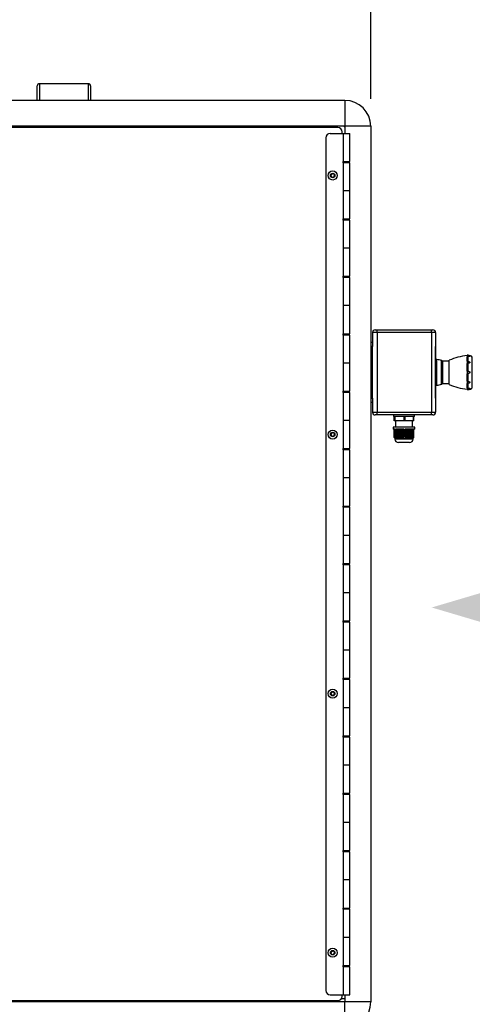
# Model space of a CAD drawing. Units: millimetres. Extents: x 2 to 265, y 2 to 199.
# Drawn here: x 149 to 170, y 58 to 103 of the extents above; entities that cross this region are included whole.
import ezdxf

# ---------------------------------------------------------------- set-up
doc = ezdxf.new("R2010")
doc.units = ezdxf.units.MM
doc.layers.add('DIM', color=7, linetype='Continuous')
doc.styles.add('SLDTEXTSTYLE0', font='TXT', dxfattribs={"width": 0.75})
doc.dimstyles.new('SLDDIMSTYLE1', dxfattribs={"dimtxt": 3.5, "dimasz": 3.302, "dimexe": 0, "dimexo": 0.0625, "dimgap": 0.875, "dimtad": 0, "dimtih": 1, "dimtoh": 1, "dimlfac": 25, "dimrnd": 1e-09, "dimzin": 4, "dimdsep": 46, "dimtxsty": 'SLDTEXTSTYLE0', "dimsah": 1, "dimcen": 0.09, "dimadec": 0, "dimazin": 1, "dimtfac": 1, "dimtofl": 0, "dimtmove": 0, "dimatfit": 3, "dimfxl": 1, "dimfrac": 2, "dimtolj": 1, "dimtzin": 12, "dimarcsym": 0})

# ---------------------------------------------------------------- blocks, each defined once
blk = doc.blocks.new('_D_4')
at = {"layer": 'DIM'}
for p, q in [((76.406, 99.561), (76.406, 128.626)), ((165.166, 99.561), (165.166, 128.626)), ((76.406, 125.451), (104.71, 125.451)), ((113.079, 125.424), (112.012, 125.424)), ((112.012, 125.424), (112.012, 119.868)), ((128.493, 125.424), (129.56, 125.424)), ((129.56, 125.424), (129.56, 119.868)), ((165.166, 125.451), (136.862, 125.451)), ((112.012, 119.868), (113.079, 119.868)), ((129.56, 119.868), (128.493, 119.868))]:
    blk.add_line(p, q, dxfattribs=at)
for points in [[(76.406, 125.451), (79.708, 124.943), (79.708, 125.959)], [(165.166, 125.451), (161.864, 125.959), (161.864, 124.943)]]:
    blk.add_solid(points, dxfattribs=at)
at = {"layer": 'DIM', "char_height": 3.5, "attachment_point": 1, "style": 'SLDTEXTSTYLE0'}
for s, insert in [('2219.000mm', (106.713, 130.647)), ('87.36in', (113.079, 124.38))]:
    blk.add_mtext(s, dxfattribs=dict(at, insert=insert))

msp = doc.modelspace()

# ---------------------------------------------------------------- linework, layer by layer
at = {"color": 7, "linetype": 'Continuous', "lineweight": 25}
for p, q in [((149.73404, 99.49052), (149.73404, 100.15875)), ((152.10204, 100.26275), (149.83804, 100.26275)), ((152.20604, 100.15875), (152.20604, 99.49052)), ((163.96604, 99.49052), (141.56604, 99.49052)), ((163.96604, 99.49052), (163.96604, 98.29052)), ((163.96604, 98.29052), (141.56604, 98.29052)), ((163.64604, 98.23052), (141.88604, 98.23052)), ((149.73404, 98.23052), (149.73404, 98.29052)), ((152.20604, 98.29052), (152.20604, 98.23052)), ((163.96604, 98.25052), (163.92604, 98.29052)), ((165.16604, 98.29052), (163.96604, 98.29052)), ((163.96604, 98.29052), (163.96604, 97.96052)), ((165.16604, 98.29052), (165.16604, 57.73052)), ((163.08604, 97.76052), (163.08604, 58.26052)), ((163.28604, 97.96052), (163.88604, 97.96052)), ((163.84604, 97.96052), (163.84604, 98.03052)), ((163.88604, 97.96052), (163.88604, 96.66052)), ((163.88604, 97.96052), (164.20604, 97.96052)), ((164.20604, 96.66052), (164.20604, 97.96052)), ((163.88604, 96.66052), (164.20604, 96.66052)), ((163.88604, 96.60052), (163.88604, 96.66052)), ((163.88604, 96.60052), (163.88604, 95.30052)), ((164.20604, 96.60052), (163.88604, 96.60052)), ((163.96604, 96.66052), (163.96604, 96.60052)), ((163.96604, 96.66052), (163.96604, 96.60052)), ((164.12604, 96.60052), (164.12604, 96.66052)), ((164.20604, 95.30052), (164.20604, 96.60052)), ((163.319, 96.04145), (163.38931, 96.10137)), ((163.33573, 95.9506), (163.319, 96.04145)), ((163.42278, 95.91967), (163.33573, 95.9506)), ((163.38931, 96.10137), (163.47635, 96.07044)), ((163.49309, 95.97959), (163.42278, 95.91967)), ((163.47635, 96.07044), (163.49309, 95.97959)), ((163.88604, 95.30052), (163.88604, 94.00052)), ((164.20604, 95.30052), (163.88604, 95.30052)), ((164.20604, 94.00052), (164.20604, 95.30052)), ((163.88604, 94.00052), (164.20604, 94.00052)), ((163.88604, 93.94052), (163.88604, 94.00052)), ((163.96604, 94.00052), (163.96604, 93.94052)), ((163.96604, 94.00052), (163.96604, 93.94052)), ((164.12604, 93.94052), (164.12604, 94.00052)), ((163.88604, 93.94052), (163.88604, 92.64052)), ((164.20604, 93.94052), (163.88604, 93.94052)), ((164.20604, 92.64052), (164.20604, 93.94052)), ((163.88604, 92.64052), (163.88604, 91.34052)), ((164.20604, 92.64052), (163.88604, 92.64052)), ((164.20604, 91.34052), (164.20604, 92.64052)), ((163.88604, 91.34052), (164.20604, 91.34052)), ((163.88604, 91.28052), (163.88604, 91.34052)), ((163.88604, 91.28052), (163.88604, 89.98052)), ((164.20604, 91.28052), (163.88604, 91.28052)), ((163.96604, 91.34052), (163.96604, 91.28052)), ((163.96604, 91.34052), (163.96604, 91.28052)), ((164.12604, 91.28052), (164.12604, 91.34052)), ((164.20604, 89.98052), (164.20604, 91.28052)), ((163.88604, 89.98052), (163.88604, 88.68052)), ((164.20604, 89.98052), (163.88604, 89.98052)), ((164.20604, 88.68052), (164.20604, 89.98052)), ((163.88604, 88.68052), (164.20604, 88.68052)), ((163.88604, 88.62052), (163.88604, 88.68052)), ((163.88604, 88.62052), (163.88604, 87.32052)), ((164.20604, 88.62052), (163.88604, 88.62052)), ((163.96604, 88.68052), (163.96604, 88.62052)), ((163.96604, 88.68052), (163.96604, 88.62052)), ((164.12604, 88.62052), (164.12604, 88.68052)), ((164.20604, 87.32052), (164.20604, 88.62052)), ((165.45699, 88.74052), (165.24604, 88.74052)), ((165.24604, 88.74052), (165.24604, 88.26976)), ((165.36604, 88.86052), (165.45042, 88.86052)), ((165.45042, 88.86052), (167.97042, 88.86052)), ((165.45699, 88.74052), (165.45699, 85.04052)), ((167.97699, 88.74052), (165.45699, 88.74052)), ((167.97042, 88.86052), (168.04604, 88.86052)), ((167.97699, 88.74052), (167.97699, 85.04052)), ((168.16604, 88.74052), (167.97699, 88.74052)), ((168.16604, 88.74052), (168.16604, 85.04052)), ((165.16604, 88.29052), (165.24604, 88.29052)), ((165.24604, 88.26976), (165.24604, 88.09052)), ((165.24604, 85.69052), (165.24604, 88.09052)), ((168.16684, 88.09052), (168.16604, 88.09052)), ((168.16684, 85.69052), (168.16684, 88.09052)), ((168.16684, 88.02482), (168.16764, 88.02482)), ((168.16684, 88.02161), (168.16764, 88.02161)), ((168.16764, 88.02161), (168.16764, 88.02482)), ((168.16764, 88.01277), (168.16764, 88.02161)), ((168.16684, 88.01277), (168.16764, 88.01277)), ((168.16684, 88.01141), (168.16764, 88.01141)), ((168.16684, 87.9882), (168.16764, 87.9882)), ((168.16684, 87.95437), (168.16764, 87.95437)), ((168.16684, 87.87414), (168.16764, 87.87414)), ((168.16684, 87.81451), (168.16764, 87.81451)), ((168.16684, 87.78344), (168.16764, 87.78344)), ((168.16684, 87.67989), (168.16764, 87.67989)), ((168.16684, 87.64883), (168.16764, 87.64883)), ((168.16764, 88.01141), (168.16764, 88.01277)), ((168.16764, 87.9882), (168.16764, 88.01141)), ((168.16764, 87.95437), (168.16764, 87.9882)), ((168.16764, 87.87414), (168.16764, 87.95437)), ((168.16764, 87.81451), (168.16764, 87.87414)), ((168.16764, 87.78344), (168.16764, 87.81451)), ((168.16764, 87.67989), (168.16764, 87.78344)), ((168.16764, 87.64883), (168.16764, 87.67989)), ((168.16764, 87.55862), (168.16764, 87.64883)), ((169.62244, 87.6355), (169.62244, 86.86317)), ((169.64255, 87.67204), (169.62255, 87.67204)), ((169.62255, 87.67204), (169.62255, 87.62716)), ((169.62255, 87.62716), (169.62255, 87.61362)), ((169.62255, 87.62716), (169.64033, 87.62716)), ((169.62255, 87.40638), (169.62255, 87.61362)), ((169.62383, 87.61362), (169.62255, 87.61362)), ((169.64033, 87.62716), (169.64255, 87.62765)), ((169.64255, 87.62765), (169.64484, 87.62783)), ((169.6711, 87.68706), (169.64484, 87.68752)), ((169.64484, 87.6649), (169.64484, 87.68752)), ((169.64484, 87.62783), (169.6711, 87.6285)), ((169.64484, 87.40618), (169.64484, 87.62783)), ((169.6711, 87.66377), (169.6711, 87.68706)), ((169.6711, 87.40368), (169.6711, 87.6285)), ((169.86484, 86.18052), (169.86484, 87.60052)), ((163.88604, 87.32052), (163.88604, 86.02052)), ((164.20604, 87.32052), (163.88604, 87.32052)), ((164.20604, 86.02052), (164.20604, 87.32052)), ((168.16684, 87.55862), (168.16764, 87.55862)), ((168.16684, 87.40059), (168.16764, 87.40059)), ((168.16684, 87.27286), (168.16764, 87.27286)), ((168.16764, 87.40059), (168.16764, 87.55862)), ((168.19884, 87.47852), (168.16764, 87.47852)), ((168.16764, 87.27286), (168.16764, 87.40059)), ((168.22684, 87.48252), (168.19884, 87.48252)), ((168.19884, 86.89052), (168.19884, 87.48252)), ((168.22684, 86.89052), (168.22684, 87.48252)), ((168.46887, 87.41905), (168.46242, 87.42826)), ((168.80084, 87.41052), (168.48525, 87.41052)), ((168.80084, 86.33052), (168.80084, 87.45052)), ((169.62255, 87.40638), (169.62255, 87.30835)), ((169.64033, 87.40638), (169.62255, 87.40638)), ((169.62255, 87.30835), (169.62255, 87.29998)), ((169.62255, 87.30835), (169.64033, 87.30835)), ((169.62255, 86.95111), (169.62255, 87.29998)), ((169.62383, 87.29998), (169.62255, 87.29998)), ((169.64255, 87.40625), (169.64033, 87.40638)), ((169.64033, 87.30835), (169.64255, 87.30891)), ((169.64484, 87.40618), (169.64255, 87.40625)), ((169.64255, 87.40625), (169.64255, 87.30891)), ((169.64255, 87.30891), (169.64484, 87.30913)), ((169.6711, 87.40368), (169.64484, 87.40618)), ((169.64484, 87.30913), (169.6711, 87.31135)), ((169.64484, 86.9505), (169.64484, 87.30913)), ((169.6711, 86.94759), (169.6711, 87.31135)), ((168.19884, 86.29852), (168.19884, 86.89052)), ((168.22684, 86.29852), (168.22684, 86.89052)), ((169.62244, 86.86317), (169.62244, 86.45935)), ((169.62255, 86.95111), (169.62255, 86.82994)), ((169.64033, 86.95111), (169.62255, 86.95111)), ((169.62255, 86.82994), (169.64033, 86.82994)), ((169.62255, 86.48106), (169.62255, 86.82994)), ((169.64255, 86.95068), (169.64033, 86.95111)), ((169.64033, 86.82994), (169.64255, 86.83037)), ((169.64255, 86.95068), (169.64255, 86.83037)), ((169.64484, 86.9505), (169.64255, 86.95068)), ((169.64255, 86.83037), (169.64484, 86.83054)), ((169.6711, 86.94759), (169.64484, 86.9505)), ((169.64484, 86.83054), (169.6711, 86.83345)), ((169.64484, 86.47191), (169.64484, 86.83054)), ((169.6711, 86.4697), (169.6711, 86.83345)), ((168.16684, 86.30252), (168.19884, 86.30252)), ((168.19884, 86.29852), (168.22684, 86.29852)), ((168.46242, 86.35278), (168.46887, 86.36199)), ((168.48525, 86.37052), (168.80084, 86.37052)), ((169.62255, 86.48106), (169.62255, 86.4727)), ((169.62383, 86.48106), (169.62255, 86.48106)), ((169.64033, 86.4727), (169.62255, 86.4727)), ((169.62255, 86.4727), (169.62255, 86.37467)), ((169.62255, 86.16742), (169.62255, 86.37467)), ((169.62255, 86.37467), (169.64033, 86.37467)), ((169.64255, 86.47213), (169.64033, 86.4727)), ((169.64033, 86.37467), (169.64255, 86.3748)), ((169.64484, 86.47191), (169.64255, 86.47213)), ((169.64255, 86.47213), (169.64255, 86.3748)), ((169.64255, 86.3748), (169.64484, 86.37486)), ((169.6711, 86.4697), (169.64484, 86.47191)), ((169.64484, 86.37486), (169.6711, 86.37736)), ((169.64484, 86.15321), (169.64484, 86.37486)), ((169.6711, 86.15255), (169.6711, 86.37736)), ((163.88604, 86.02052), (164.20604, 86.02052)), ((163.88604, 85.96052), (163.88604, 86.02052)), ((163.88604, 85.96052), (163.88604, 84.66052)), ((164.20604, 85.96052), (163.88604, 85.96052)), ((163.96604, 86.02052), (163.96604, 85.96052)), ((163.96604, 86.02052), (163.96604, 85.96052)), ((164.12604, 85.96052), (164.12604, 86.02052)), ((164.20604, 84.66052), (164.20604, 85.96052)), ((168.16684, 86.07226), (168.16764, 86.07226)), ((168.16684, 86.0689), (168.16764, 86.0689)), ((168.16684, 86.06365), (168.16764, 86.06365)), ((168.16684, 86.06032), (168.16764, 86.06032)), ((168.16684, 86.04714), (168.16764, 86.04714)), ((168.16684, 86.02909), (168.16764, 86.02909)), ((168.16684, 86.0094), (168.16764, 86.0094)), ((168.16684, 85.98808), (168.16764, 85.98808)), ((168.16684, 85.96188), (168.16764, 85.96188)), ((168.16684, 85.94552), (168.16764, 85.94552)), ((168.16684, 85.93408), (168.16764, 85.93408)), ((168.16684, 85.92431), (168.16764, 85.92431)), ((168.16684, 85.92076), (168.16764, 85.92076)), ((168.16684, 85.89945), (168.16764, 85.89945)), ((168.16684, 85.86995), (168.16764, 85.86995)), ((168.16684, 85.84704), (168.16764, 85.84704)), ((168.16684, 85.83398), (168.16764, 85.83398)), ((168.16684, 85.82095), (168.16764, 85.82095)), ((168.16684, 85.81773), (168.16764, 85.81773)), ((168.16684, 85.76428), (168.16764, 85.76428)), ((168.16684, 85.76089), (168.16764, 85.76089)), ((168.16684, 85.7604), (168.16764, 85.7604)), ((168.16764, 86.07226), (168.16764, 86.0689)), ((168.16764, 86.06365), (168.16764, 86.0689)), ((168.16764, 86.06032), (168.16764, 86.06365)), ((168.16764, 86.04714), (168.16764, 86.06032)), ((168.16764, 86.02909), (168.16764, 86.04714)), ((168.16764, 86.0094), (168.16764, 86.02909)), ((168.16764, 85.98808), (168.16764, 86.0094)), ((168.16764, 85.96188), (168.16764, 85.98808)), ((168.16764, 85.94552), (168.16764, 85.96188)), ((168.16764, 85.93408), (168.16764, 85.94552)), ((168.16764, 85.92431), (168.16764, 85.93408)), ((168.16764, 85.92076), (168.16764, 85.92431)), ((168.16764, 85.89945), (168.16764, 85.92076)), ((168.16764, 85.86995), (168.16764, 85.89945)), ((168.16764, 85.84704), (168.16764, 85.86995)), ((168.16764, 85.83398), (168.16764, 85.84704)), ((168.16764, 85.82095), (168.16764, 85.83398)), ((168.16764, 85.81773), (168.16764, 85.82095)), ((168.16764, 85.76428), (168.16764, 85.81773)), ((168.16764, 85.76089), (168.16764, 85.76428)), ((168.16764, 85.7604), (168.16764, 85.76089)), ((169.62255, 86.16742), (169.62255, 86.15388)), ((169.62383, 86.16742), (169.62255, 86.16742)), ((169.64033, 86.15388), (169.62255, 86.15388)), ((169.62255, 86.15388), (169.62255, 86.10901)), ((169.62255, 86.10901), (169.64255, 86.10901)), ((169.64255, 86.15339), (169.64033, 86.15388)), ((169.64484, 86.15321), (169.64255, 86.15339)), ((169.6711, 86.15255), (169.64484, 86.15321)), ((169.64484, 86.09352), (169.64484, 86.11614)), ((169.64484, 86.09352), (169.6711, 86.09398)), ((169.6711, 86.09398), (169.6711, 86.11728)), ((165.24604, 85.49052), (165.16604, 85.49052)), ((165.24604, 85.69052), (165.24604, 85.51129)), ((165.24604, 85.51129), (165.24604, 85.04052)), ((168.16604, 85.69052), (168.16684, 85.69052)), ((165.24604, 85.04052), (165.45699, 85.04052)), ((165.45042, 84.92052), (165.36604, 84.92052)), ((167.97042, 84.92052), (165.45042, 84.92052)), ((165.45699, 85.04052), (167.97699, 85.04052)), ((166.22604, 84.92052), (166.22604, 84.84052)), ((166.27179, 84.84052), (166.22604, 84.84052)), ((166.24654, 84.64052), (166.24654, 84.84052)), ((166.27523, 84.84052), (166.27179, 84.84052)), ((166.27523, 84.64052), (166.27523, 84.84052)), ((166.29819, 84.84052), (166.27523, 84.84052)), ((166.29819, 84.64052), (166.29819, 84.84052)), ((166.34837, 84.84052), (166.29819, 84.84052)), ((166.66603, 84.84052), (166.34837, 84.84052)), ((166.71621, 84.84052), (166.66603, 84.84052)), ((166.71621, 84.64052), (166.71621, 84.84052)), ((166.7577, 84.84052), (166.71621, 84.84052)), ((166.7577, 84.64052), (166.7577, 84.84052)), ((166.80443, 84.84052), (166.7577, 84.84052)), ((167.10028, 84.84052), (166.80443, 84.84052)), ((167.14702, 84.84052), (167.10028, 84.84052)), ((167.14702, 84.64052), (167.14702, 84.84052)), ((167.16555, 84.84052), (167.14702, 84.84052)), ((167.18604, 84.84052), (167.16555, 84.84052)), ((167.16555, 84.64052), (167.16555, 84.84052)), ((167.18604, 84.84052), (167.18604, 84.92052)), ((168.04604, 84.92052), (167.97042, 84.92052)), ((167.97699, 85.04052), (168.16604, 85.04052)), ((163.88604, 84.66052), (163.88604, 83.36052)), ((164.20604, 84.66052), (163.88604, 84.66052)), ((164.20604, 83.36052), (164.20604, 84.66052)), ((166.27523, 84.64052), (166.24654, 84.64052)), ((166.29819, 84.64052), (166.27523, 84.64052)), ((166.71621, 84.64052), (166.29819, 84.64052)), ((166.30604, 84.64052), (166.30604, 84.36052)), ((166.7577, 84.64052), (166.71621, 84.64052)), ((167.14702, 84.64052), (166.7577, 84.64052)), ((167.10604, 84.36052), (167.10604, 84.64052)), ((167.16555, 84.64052), (167.14702, 84.64052)), ((163.319, 84.04145), (163.38931, 84.10137)), ((163.33573, 83.9506), (163.319, 84.04145)), ((163.42278, 83.91967), (163.33573, 83.9506)), ((163.38931, 84.10137), (163.47635, 84.07044)), ((163.49309, 83.97959), (163.42278, 83.91967)), ((163.47635, 84.07044), (163.49309, 83.97959)), ((166.20604, 84.36052), (166.20604, 84.26052)), ((166.20699, 84.36052), (166.20604, 84.36052)), ((166.27477, 84.26052), (166.20604, 84.26052)), ((167.20604, 84.36052), (166.20699, 84.36052)), ((166.247, 83.92052), (166.247, 84.26052)), ((166.24737, 83.91783), (166.247, 83.92052)), ((166.24737, 83.91783), (166.24737, 84.26052)), ((166.2486, 83.91628), (166.24737, 83.91783)), ((166.2486, 83.90931), (166.2486, 84.26052)), ((166.24921, 83.90531), (166.24921, 84.26052)), ((166.25044, 83.89782), (166.25044, 84.26052)), ((166.25105, 83.89435), (166.25105, 84.26052)), ((166.25228, 83.88798), (166.25228, 84.26052)), ((166.2529, 83.88508), (166.2529, 84.26052)), ((166.25413, 83.87989), (166.25413, 84.26052)), ((166.25474, 83.87759), (166.25474, 84.26052)), ((166.25597, 83.87364), (166.25597, 84.26052)), ((166.25658, 83.87198), (166.25658, 84.26052)), ((166.25781, 83.86932), (166.25781, 84.26052)), ((166.25843, 83.86831), (166.25843, 84.26052)), ((166.25966, 83.86697), (166.25966, 84.26052)), ((166.26027, 83.86663), (166.26027, 84.26052)), ((166.2615, 83.86663), (166.2615, 84.26052)), ((166.26212, 83.86697), (166.26212, 84.26052)), ((166.26334, 83.86831), (166.26334, 84.26052)), ((166.26396, 83.86932), (166.26396, 84.26052)), ((166.26519, 83.87198), (166.26519, 84.26052)), ((166.2658, 83.87364), (166.2658, 84.26052)), ((166.26703, 83.87759), (166.26703, 84.26052)), ((166.26765, 83.87989), (166.26765, 84.26052)), ((166.26887, 83.88508), (166.26887, 84.26052)), ((166.26949, 83.88798), (166.26949, 84.26052)), ((166.27072, 83.89435), (166.27072, 84.26052)), ((166.27133, 83.89782), (166.27133, 84.26052)), ((166.27256, 83.90531), (166.27256, 84.26052)), ((166.27318, 83.90931), (166.27318, 84.26052)), ((166.2744, 83.91783), (166.2744, 84.26052)), ((166.27477, 83.92052), (166.2744, 83.91783)), ((166.2744, 83.91783), (166.28377, 83.90446)), ((166.27477, 83.92052), (166.27477, 84.26052)), ((166.30489, 83.92052), (166.27477, 83.92052)), ((166.70951, 84.26052), (166.30489, 84.26052)), ((166.30489, 83.92052), (166.30489, 84.26052)), ((166.31027, 83.91783), (166.30489, 83.92052)), ((166.31027, 83.91783), (166.31027, 84.26052)), ((166.32368, 83.90446), (166.31027, 83.91783)), ((166.32368, 83.90446), (166.32368, 84.26052)), ((166.32818, 83.90931), (166.32818, 84.26052)), ((166.33713, 83.90531), (166.33713, 84.26052)), ((166.35054, 83.89222), (166.35054, 84.26052)), ((166.35503, 83.89782), (166.35503, 84.26052)), ((166.36398, 83.89435), (166.36398, 84.26052)), ((166.37739, 83.8816), (166.37739, 84.26052)), ((166.38188, 83.88798), (166.38188, 84.26052)), ((166.39083, 83.88508), (166.39083, 84.26052)), ((166.40424, 83.87273), (166.40424, 84.26052)), ((166.40874, 83.87989), (166.40874, 84.26052)), ((166.41769, 83.87759), (166.41769, 84.26052)), ((166.4311, 83.86571), (166.4311, 84.26052)), ((166.43559, 83.87364), (166.43559, 84.26052)), ((166.44454, 83.87198), (166.44454, 84.26052)), ((166.45795, 83.86063), (166.45795, 84.26052)), ((166.46244, 83.86932), (166.46244, 84.26052)), ((166.47139, 83.86831), (166.47139, 84.26052)), ((166.4848, 83.85755), (166.4848, 84.26052)), ((166.4893, 83.86697), (166.4893, 84.26052)), ((166.49825, 83.86663), (166.49825, 84.26052)), ((166.51166, 83.85652), (166.51166, 84.26052)), ((166.51615, 83.86663), (166.51615, 84.26052)), ((166.5251, 83.86697), (166.5251, 84.26052)), ((166.53851, 83.85755), (166.53851, 84.26052)), ((166.543, 83.86831), (166.543, 84.26052)), ((166.55195, 83.86932), (166.55195, 84.26052)), ((166.56536, 83.86063), (166.56536, 84.26052)), ((166.56986, 83.87198), (166.56986, 84.26052)), ((166.57881, 83.87364), (166.57881, 84.26052)), ((166.59222, 83.86571), (166.59222, 84.26052)), ((166.59671, 83.87759), (166.59671, 84.26052)), ((166.60566, 83.87989), (166.60566, 84.26052)), ((166.61907, 83.87273), (166.61907, 84.26052)), ((166.62356, 83.88508), (166.62356, 84.26052)), ((166.63251, 83.88798), (166.63251, 84.26052)), ((166.64592, 83.8816), (166.64592, 84.26052)), ((166.65042, 83.89435), (166.65042, 84.26052)), ((166.65937, 83.89782), (166.65937, 84.26052)), ((166.67278, 83.89222), (166.67278, 84.26052)), ((166.67727, 83.90531), (166.67727, 84.26052)), ((166.68622, 83.90931), (166.68622, 84.26052)), ((166.69963, 83.90446), (166.69963, 84.26052)), ((166.70412, 83.91783), (166.69963, 83.90446)), ((166.70412, 83.91783), (166.70412, 84.26052)), ((166.70951, 83.92052), (166.70412, 83.91783)), ((166.70951, 83.92052), (166.70951, 84.26052)), ((166.76393, 83.92052), (166.70951, 83.92052)), ((167.14078, 84.26052), (166.76393, 84.26052)), ((166.76393, 83.92052), (166.76393, 84.26052)), ((166.76895, 83.91783), (166.76393, 83.92052)), ((166.76895, 83.91783), (166.76895, 84.26052)), ((166.77176, 83.90446), (166.76895, 83.91783)), ((166.77176, 83.90446), (166.77176, 84.26052)), ((166.78562, 83.90931), (166.78562, 84.26052)), ((166.79396, 83.90531), (166.79396, 84.26052)), ((166.79677, 83.89222), (166.79677, 84.26052)), ((166.81063, 83.89782), (166.81063, 84.26052)), ((166.81897, 83.89435), (166.81897, 84.26052)), ((166.82178, 83.8816), (166.82178, 84.26052)), ((166.83564, 83.88798), (166.83564, 84.26052)), ((166.84398, 83.88508), (166.84398, 84.26052)), ((166.84679, 83.87273), (166.84679, 84.26052)), ((166.86065, 83.87989), (166.86065, 84.26052)), ((166.86899, 83.87759), (166.86899, 84.26052)), ((166.8718, 83.86571), (166.8718, 84.26052)), ((166.88566, 83.87364), (166.88566, 84.26052)), ((166.894, 83.87198), (166.894, 84.26052)), ((166.89681, 83.86063), (166.89681, 84.26052)), ((166.91067, 83.86932), (166.91067, 84.26052)), ((166.91901, 83.86831), (166.91901, 84.26052)), ((166.92182, 83.85755), (166.92182, 84.26052)), ((166.93568, 83.86697), (166.93568, 84.26052)), ((166.94402, 83.86663), (166.94402, 84.26052)), ((166.94683, 83.85652), (166.94683, 84.26052)), ((166.96069, 83.86663), (166.96069, 84.26052)), ((166.96903, 83.86697), (166.96903, 84.26052)), ((166.97184, 83.85755), (166.97184, 84.26052)), ((166.9857, 83.86831), (166.9857, 84.26052)), ((166.99404, 83.86932), (166.99404, 84.26052)), ((166.99685, 83.86063), (166.99685, 84.26052)), ((167.01071, 83.87198), (167.01071, 84.26052)), ((167.01905, 83.87364), (167.01905, 84.26052)), ((167.02186, 83.86571), (167.02186, 84.26052)), ((167.03572, 83.87759), (167.03572, 84.26052)), ((167.04406, 83.87989), (167.04406, 84.26052)), ((167.04687, 83.87273), (167.04687, 84.26052)), ((167.06073, 83.88508), (167.06073, 84.26052)), ((167.06907, 83.88798), (167.06907, 84.26052)), ((167.07188, 83.8816), (167.07188, 84.26052)), ((167.08574, 83.89435), (167.08574, 84.26052)), ((167.09408, 83.89782), (167.09408, 84.26052)), ((167.09689, 83.89222), (167.09689, 84.26052)), ((167.11075, 83.90531), (167.11075, 84.26052)), ((167.11909, 83.90931), (167.11909, 84.26052)), ((167.1219, 83.90446), (167.1219, 84.26052)), ((167.13576, 83.91783), (167.1219, 83.90446)), ((167.13576, 83.91783), (167.13576, 84.26052)), ((167.14078, 83.92052), (167.13576, 83.91783)), ((167.14078, 83.92052), (167.14078, 84.26052)), ((167.16509, 83.92052), (167.14078, 83.92052)), ((167.15412, 83.90446), (167.16472, 83.91783)), ((167.16349, 83.90931), (167.16349, 83.91628)), ((167.16472, 83.91783), (167.16509, 83.92052)), ((167.20604, 84.26052), (167.16509, 84.26052)), ((167.16509, 83.92052), (167.16509, 84.26052)), ((167.20604, 84.26052), (167.20604, 84.36052)), ((166.24921, 83.90531), (166.2486, 83.90931)), ((166.25044, 83.90379), (166.24921, 83.90531)), ((166.25105, 83.89435), (166.25044, 83.89782)), ((166.25228, 83.89287), (166.25105, 83.89435)), ((166.2529, 83.88508), (166.25228, 83.88798)), ((166.25413, 83.88365), (166.2529, 83.88508)), ((166.25474, 83.87759), (166.25413, 83.87989)), ((166.25597, 83.87622), (166.25474, 83.87759)), ((166.25658, 83.87198), (166.25597, 83.87364)), ((166.25781, 83.87066), (166.25658, 83.87198)), ((166.25843, 83.86831), (166.25781, 83.86932)), ((166.25966, 83.86706), (166.25843, 83.86831)), ((166.25966, 83.86697), (166.26624, 83.86035)), ((166.26027, 83.86663), (166.25966, 83.86697)), ((166.27087, 83.85652), (166.26027, 83.86663)), ((166.26212, 83.86697), (166.2615, 83.86663)), ((166.2615, 83.86663), (166.27087, 83.85652)), ((166.27271, 83.85755), (166.26212, 83.86697)), ((166.26396, 83.86932), (166.26334, 83.86831)), ((166.26334, 83.86831), (166.27271, 83.85755)), ((166.27455, 83.86063), (166.26396, 83.86932)), ((166.2658, 83.87364), (166.26519, 83.87198)), ((166.26519, 83.87198), (166.27455, 83.86063)), ((166.2764, 83.86571), (166.2658, 83.87364)), ((166.26622, 83.86034), (166.28604, 83.84052)), ((166.26765, 83.87989), (166.26703, 83.87759)), ((166.26703, 83.87759), (166.2764, 83.86571)), ((166.27824, 83.87273), (166.26765, 83.87989)), ((166.26949, 83.88798), (166.26887, 83.88508)), ((166.26887, 83.88508), (166.27824, 83.87273)), ((166.28008, 83.8816), (166.26949, 83.88798)), ((166.27072, 83.89435), (166.28008, 83.8816)), ((166.28193, 83.89222), (166.27133, 83.89782)), ((166.27318, 83.90931), (166.27256, 83.90531)), ((166.27256, 83.90531), (166.28193, 83.89222)), ((166.28377, 83.90446), (166.27318, 83.90931)), ((166.28604, 83.84052), (166.28604, 83.80052)), ((166.28684, 83.84052), (166.28604, 83.84052)), ((167.12604, 83.84052), (166.28684, 83.84052)), ((166.32818, 83.90931), (166.32368, 83.90446)), ((166.33713, 83.90531), (166.32818, 83.90931)), ((166.35054, 83.89222), (166.33713, 83.90531)), ((166.35503, 83.89782), (166.35054, 83.89222)), ((166.37739, 83.8816), (166.36398, 83.89435)), ((166.38188, 83.88798), (166.37739, 83.8816)), ((166.39083, 83.88508), (166.38188, 83.88798)), ((166.40424, 83.87273), (166.39083, 83.88508)), ((166.40874, 83.87989), (166.40424, 83.87273)), ((166.41769, 83.87759), (166.40874, 83.87989)), ((166.4311, 83.86571), (166.41769, 83.87759)), ((166.43559, 83.87364), (166.4311, 83.86571)), ((166.44454, 83.87198), (166.43559, 83.87364)), ((166.45795, 83.86063), (166.44454, 83.87198)), ((166.44653, 83.64052), (166.44604, 83.64052)), ((166.96604, 83.64052), (166.44653, 83.64052)), ((166.46244, 83.86932), (166.45795, 83.86063)), ((166.47139, 83.86831), (166.46244, 83.86932)), ((166.4848, 83.85755), (166.47139, 83.86831)), ((166.4893, 83.86697), (166.4848, 83.85755)), ((166.49825, 83.86663), (166.4893, 83.86697)), ((166.51166, 83.85652), (166.49825, 83.86663)), ((166.51615, 83.86663), (166.51166, 83.85652)), ((166.5251, 83.86697), (166.51615, 83.86663)), ((166.53851, 83.85755), (166.5251, 83.86697)), ((166.543, 83.86831), (166.53851, 83.85755)), ((166.55195, 83.86932), (166.543, 83.86831)), ((166.56536, 83.86063), (166.55195, 83.86932)), ((166.56986, 83.87198), (166.56536, 83.86063)), ((166.57881, 83.87364), (166.56986, 83.87198)), ((166.59222, 83.86571), (166.57881, 83.87364)), ((166.59671, 83.87759), (166.59222, 83.86571)), ((166.60566, 83.87989), (166.59671, 83.87759)), ((166.61907, 83.87273), (166.60566, 83.87989)), ((166.62356, 83.88508), (166.61907, 83.87273)), ((166.63251, 83.88798), (166.62356, 83.88508)), ((166.64592, 83.8816), (166.63251, 83.88798)), ((166.65042, 83.89435), (166.64592, 83.8816)), ((166.65937, 83.89782), (166.65042, 83.89435)), ((166.67278, 83.89222), (166.65937, 83.89782)), ((166.67727, 83.90531), (166.67278, 83.89222)), ((166.68622, 83.90931), (166.67727, 83.90531)), ((166.69963, 83.90446), (166.68622, 83.90931)), ((166.78562, 83.90931), (166.77176, 83.90446)), ((166.79396, 83.90531), (166.78562, 83.90931)), ((166.79677, 83.89222), (166.79396, 83.90531)), ((166.81063, 83.89782), (166.79677, 83.89222)), ((166.82178, 83.8816), (166.81897, 83.89435)), ((166.83564, 83.88798), (166.82178, 83.8816)), ((166.84398, 83.88508), (166.83564, 83.88798)), ((166.84679, 83.87273), (166.84398, 83.88508)), ((166.86065, 83.87989), (166.84679, 83.87273)), ((166.86899, 83.87759), (166.86065, 83.87989)), ((166.8718, 83.86571), (166.86899, 83.87759)), ((166.88566, 83.87364), (166.8718, 83.86571)), ((166.894, 83.87198), (166.88566, 83.87364)), ((166.89681, 83.86063), (166.894, 83.87198)), ((166.91067, 83.86932), (166.89681, 83.86063)), ((166.91901, 83.86831), (166.91067, 83.86932)), ((166.92182, 83.85755), (166.91901, 83.86831)), ((166.93568, 83.86697), (166.92182, 83.85755)), ((166.94402, 83.86663), (166.93568, 83.86697)), ((166.94683, 83.85652), (166.94402, 83.86663)), ((166.96069, 83.86663), (166.94683, 83.85652)), ((166.96903, 83.86697), (166.96069, 83.86663)), ((166.97184, 83.85755), (166.96903, 83.86697)), ((166.9857, 83.86831), (166.97184, 83.85755)), ((166.99404, 83.86932), (166.9857, 83.86831)), ((166.99685, 83.86063), (166.99404, 83.86932)), ((167.01071, 83.87198), (166.99685, 83.86063)), ((167.01905, 83.87364), (167.01071, 83.87198)), ((167.02186, 83.86571), (167.01905, 83.87364)), ((167.03572, 83.87759), (167.02186, 83.86571)), ((167.04406, 83.87989), (167.03572, 83.87759)), ((167.04687, 83.87273), (167.04406, 83.87989)), ((167.06073, 83.88508), (167.04687, 83.87273)), ((167.06907, 83.88798), (167.06073, 83.88508)), ((167.07188, 83.8816), (167.06907, 83.88798)), ((167.08574, 83.89435), (167.07188, 83.8816)), ((167.09408, 83.89782), (167.08574, 83.89435)), ((167.09689, 83.89222), (167.09408, 83.89782)), ((167.11075, 83.90531), (167.09689, 83.89222)), ((167.11909, 83.90931), (167.11075, 83.90531)), ((167.1219, 83.90446), (167.11909, 83.90931)), ((167.12604, 83.84052), (167.14586, 83.86034)), ((167.12604, 83.80052), (167.12604, 83.84052)), ((167.14306, 83.85755), (167.15366, 83.86831)), ((167.15243, 83.86697), (167.14306, 83.85755)), ((167.14491, 83.86063), (167.1555, 83.87198)), ((167.15427, 83.86932), (167.14491, 83.86063)), ((167.14675, 83.86571), (167.15735, 83.87759)), ((167.15612, 83.87364), (167.14675, 83.86571)), ((167.14859, 83.87273), (167.15919, 83.88508)), ((167.15796, 83.87989), (167.14859, 83.87273)), ((167.15044, 83.8816), (167.16103, 83.89435)), ((167.1598, 83.88798), (167.15044, 83.8816)), ((167.15228, 83.89222), (167.16288, 83.90531)), ((167.16165, 83.89782), (167.15228, 83.89222)), ((167.15243, 83.86697), (167.15243, 83.86706)), ((167.15366, 83.86831), (167.15427, 83.86932)), ((167.16349, 83.90931), (167.15412, 83.90446)), ((167.15427, 83.86932), (167.15427, 83.87066)), ((167.1555, 83.87198), (167.15612, 83.87364)), ((167.15612, 83.87364), (167.15612, 83.87622)), ((167.15735, 83.87759), (167.15796, 83.87989)), ((167.15796, 83.87989), (167.15796, 83.88365)), ((167.15919, 83.88508), (167.1598, 83.88798)), ((167.1598, 83.88798), (167.1598, 83.89287)), ((167.16165, 83.89782), (167.16165, 83.90379)), ((167.16288, 83.90531), (167.16349, 83.90931)), ((163.88604, 83.36052), (164.20604, 83.36052)), ((163.88604, 83.30052), (163.88604, 83.36052)), ((163.88604, 83.30052), (163.88604, 82.00052)), ((164.20604, 83.30052), (163.88604, 83.30052)), ((163.96604, 83.36052), (163.96604, 83.30052)), ((163.96604, 83.36052), (163.96604, 83.30052)), ((164.12604, 83.30052), (164.12604, 83.36052)), ((164.20604, 82.00052), (164.20604, 83.30052)), ((163.88604, 82.00052), (163.88604, 80.70052)), ((164.20604, 82.00052), (163.88604, 82.00052)), ((164.20604, 80.70052), (164.20604, 82.00052)), ((163.88604, 80.70052), (164.20604, 80.70052)), ((163.88604, 80.64052), (163.88604, 80.70052)), ((163.88604, 80.64052), (163.88604, 79.34052)), ((164.20604, 80.64052), (163.88604, 80.64052)), ((163.96604, 80.70052), (163.96604, 80.64052)), ((163.96604, 80.70052), (163.96604, 80.64052)), ((164.12604, 80.64052), (164.12604, 80.70052)), ((164.20604, 79.34052), (164.20604, 80.64052)), ((163.88604, 79.34052), (163.88604, 78.04052)), ((164.20604, 79.34052), (163.88604, 79.34052)), ((164.20604, 78.04052), (164.20604, 79.34052)), ((163.88604, 78.04052), (164.20604, 78.04052)), ((163.88604, 77.98052), (163.88604, 78.04052)), ((163.96604, 78.04052), (163.96604, 77.98052)), ((163.96604, 78.04052), (163.96604, 77.98052)), ((164.12604, 77.98052), (164.12604, 78.04052)), ((163.88604, 77.98052), (163.88604, 76.68052)), ((164.20604, 77.98052), (163.88604, 77.98052)), ((164.20604, 76.68052), (164.20604, 77.98052)), ((163.88604, 76.68052), (163.88604, 75.38052)), ((164.20604, 76.68052), (163.88604, 76.68052)), ((164.20604, 75.38052), (164.20604, 76.68052)), ((163.88604, 75.38052), (164.20604, 75.38052)), ((163.88604, 75.32052), (163.88604, 75.38052)), ((163.88604, 75.32052), (163.88604, 74.02052)), ((164.20604, 75.32052), (163.88604, 75.32052)), ((163.96604, 75.38052), (163.96604, 75.32052)), ((163.96604, 75.38052), (163.96604, 75.32052)), ((164.12604, 75.32052), (164.12604, 75.38052)), ((164.20604, 74.02052), (164.20604, 75.32052)), ((163.88604, 74.02052), (163.88604, 72.72052)), ((164.20604, 74.02052), (163.88604, 74.02052)), ((164.20604, 72.72052), (164.20604, 74.02052)), ((163.88604, 72.72052), (164.20604, 72.72052)), ((163.88604, 72.66052), (163.88604, 72.72052)), ((163.88604, 72.66052), (163.88604, 71.36052)), ((164.20604, 72.66052), (163.88604, 72.66052)), ((163.96604, 72.72052), (163.96604, 72.66052)), ((163.96604, 72.72052), (163.96604, 72.66052)), ((164.12604, 72.66052), (164.12604, 72.72052)), ((164.20604, 71.36052), (164.20604, 72.66052)), ((163.319, 72.04145), (163.38931, 72.10137)), ((163.38931, 72.10137), (163.47635, 72.07044)), ((163.47635, 72.07044), (163.49309, 71.97959)), ((163.33573, 71.9506), (163.319, 72.04145)), ((163.42278, 71.91967), (163.33573, 71.9506)), ((163.49309, 71.97959), (163.42278, 71.91967)), ((163.88604, 71.36052), (163.88604, 70.06052)), ((164.20604, 71.36052), (163.88604, 71.36052)), ((164.20604, 70.06052), (164.20604, 71.36052)), ((163.88604, 70.06052), (164.20604, 70.06052)), ((163.88604, 70.00052), (163.88604, 70.06052)), ((163.88604, 70.00052), (163.88604, 68.70052)), ((164.20604, 70.00052), (163.88604, 70.00052)), ((163.96604, 70.06052), (163.96604, 70.00052)), ((163.96604, 70.06052), (163.96604, 70.00052)), ((164.12604, 70.00052), (164.12604, 70.06052)), ((164.20604, 68.70052), (164.20604, 70.00052)), ((163.88604, 68.70052), (163.88604, 67.40052)), ((164.20604, 68.70052), (163.88604, 68.70052)), ((164.20604, 67.40052), (164.20604, 68.70052)), ((163.88604, 67.40052), (164.20604, 67.40052)), ((163.88604, 67.34052), (163.88604, 67.40052)), ((163.88604, 67.34052), (163.88604, 66.04052)), ((164.20604, 67.34052), (163.88604, 67.34052)), ((163.96604, 67.40052), (163.96604, 67.34052)), ((163.96604, 67.40052), (163.96604, 67.34052)), ((164.12604, 67.34052), (164.12604, 67.40052)), ((164.20604, 66.04052), (164.20604, 67.34052)), ((163.88604, 66.04052), (163.88604, 64.74052)), ((164.20604, 66.04052), (163.88604, 66.04052)), ((164.20604, 64.74052), (164.20604, 66.04052)), ((163.88604, 64.74052), (164.20604, 64.74052)), ((163.88604, 64.68052), (163.88604, 64.74052)), ((163.88604, 64.68052), (163.88604, 63.38052)), ((164.20604, 64.68052), (163.88604, 64.68052)), ((163.96604, 64.74052), (163.96604, 64.68052)), ((163.96604, 64.74052), (163.96604, 64.68052)), ((164.12604, 64.68052), (164.12604, 64.74052)), ((164.20604, 63.38052), (164.20604, 64.68052)), ((163.88604, 63.38052), (163.88604, 62.08052)), ((164.20604, 63.38052), (163.88604, 63.38052)), ((164.20604, 62.08052), (164.20604, 63.38052)), ((163.88604, 62.08052), (164.20604, 62.08052)), ((163.88604, 62.02052), (163.88604, 62.08052)), ((163.96604, 62.08052), (163.96604, 62.02052)), ((163.96604, 62.08052), (163.96604, 62.02052)), ((164.12604, 62.02052), (164.12604, 62.08052)), ((163.88604, 62.02052), (163.88604, 60.72052)), ((164.20604, 62.02052), (163.88604, 62.02052)), ((164.20604, 60.72052), (164.20604, 62.02052)), ((163.88604, 60.72052), (163.88604, 59.42052)), ((164.20604, 60.72052), (163.88604, 60.72052)), ((164.20604, 59.42052), (164.20604, 60.72052)), ((163.319, 60.04145), (163.38931, 60.10137)), ((163.33573, 59.9506), (163.319, 60.04145)), ((163.42278, 59.91967), (163.33573, 59.9506)), ((163.38931, 60.10137), (163.47635, 60.07044)), ((163.49309, 59.97959), (163.42278, 59.91967)), ((163.47635, 60.07044), (163.49309, 59.97959)), ((163.88604, 59.42052), (164.20604, 59.42052)), ((163.88604, 59.36052), (163.88604, 59.42052)), ((163.88604, 59.36052), (163.88604, 58.06052)), ((164.20604, 59.36052), (163.88604, 59.36052)), ((163.96604, 59.42052), (163.96604, 59.36052)), ((163.96604, 59.42052), (163.96604, 59.36052)), ((164.12604, 59.36052), (164.12604, 59.42052)), ((164.20604, 58.06052), (164.20604, 59.36052)), ((163.28604, 58.06052), (163.88604, 58.06052)), ((163.84604, 57.99052), (163.84604, 58.06052)), ((163.88604, 58.06052), (164.20604, 58.06052)), ((163.96604, 58.06052), (163.96604, 57.73052)), ((163.96604, 57.73052), (141.56604, 57.73052)), ((141.88604, 57.79052), (163.64604, 57.79052)), ((157.95824, 57.73052), (157.95824, 57.79052)), ((163.96604, 57.87812), (163.81147, 57.87812)), ((163.81784, 57.88812), (163.96604, 57.88812)), ((163.92604, 57.73052), (163.96604, 57.77052)), ((165.16604, 57.73052), (163.96604, 57.73052)), ((163.96604, 56.53052), (163.96604, 57.73052))]:
    msp.add_line(p, q, dxfattribs=at)
at = {"color": 8, "linetype": 'Continuous', "lineweight": 25}
for p, q in [((149.83804, 100.26275), (149.83804, 99.49052)), ((152.10204, 99.49052), (152.10204, 100.26275)), ((149.83804, 98.29052), (149.83804, 98.23052)), ((152.10204, 98.23052), (152.10204, 98.29052)), ((165.24604, 88.09052), (165.16604, 88.09052)), ((169.64255, 87.67204), (169.64255, 87.62765)), ((168.44312, 86.33806), (168.44312, 87.44298)), ((168.46242, 86.35279), (168.46242, 87.42826)), ((168.46887, 86.36199), (168.46887, 87.41905)), ((168.48525, 87.41051), (168.48525, 86.37052)), ((169.64255, 86.15339), (169.64255, 86.10901)), ((165.16604, 85.69052), (165.24604, 85.69052)), ((166.28684, 83.80052), (166.28604, 83.80052)), ((167.12604, 83.80052), (166.28684, 83.80052)), ((157.75024, 57.79052), (157.75024, 57.73052))]:
    msp.add_line(p, q, dxfattribs=at)
at = {"color": 7, "linetype": 'Continuous', "lineweight": 25}
for centre, radius in [((163.40604, 96.01052), 0.21), ((163.40604, 96.01052), 0.105), ((163.40604, 84.01052), 0.21), ((163.40604, 84.01052), 0.105), ((163.40604, 72.01052), 0.21), ((163.40604, 72.01052), 0.105), ((163.40604, 60.01052), 0.21), ((163.40604, 60.01052), 0.105)]:
    msp.add_circle(centre, radius, dxfattribs=at)
for centre, radius, start, end in [((149.83804, 100.15875), 0.104, 90, 180), ((152.10204, 100.15875), 0.104, 0, 90), ((163.96604, 98.29052), 1.2, 0, 90), ((163.64604, 98.03052), 0.2, 0, 90), ((163.28604, 97.76052), 0.2, 90, 180), ((163.40604, 96.01052), 0.08, 130.437507, 190.437507), ((163.40604, 96.01052), 0.08, 190.437507, 250.437507), ((163.40604, 96.01052), 0.08, 70.437507, 130.437507), ((163.40604, 96.01052), 0.08, 250.437507, 310.437507), ((163.40604, 96.01052), 0.08, 10.437507, 70.437507), ((163.40604, 96.01052), 0.08, 310.437507, 10.437507), ((165.36604, 88.74052), 0.12, 90, 180), ((164.90374, 88.77043), 0.55405, 356.905422, 9.357918), ((167.42374, 88.77043), 0.55405, 356.905422, 9.357918), ((168.04604, 88.74052), 0.12, 0, 90), ((169.90048, 84.94794), 2.73352, 95.835749, 113.720817), ((169.64484, 87.66512), 0.0224, 90, 162.016153), ((169.64484, 87.36814), 0.32, 46.567463, 85.292682), ((168.2143, 86.80264), 0.68, 70.336372, 88.943009), ((168.42966, 87.40531), 0.04, 34.99999, 70.336366), ((168.48525, 87.43052), 0.02, 215.000001, 270), ((168.2143, 86.97841), 0.68, 271.056991, 289.663628), ((168.42966, 86.37573), 0.04, 289.663634, 325.00001), ((168.48525, 86.35052), 0.02, 90, 144.999999), ((169.90048, 88.8331), 2.73352, 246.279183, 264.164251), ((169.64484, 86.11592), 0.0224, 197.983847, 270), ((169.64484, 86.4129), 0.32, 274.707318, 313.432537), ((165.36604, 85.04052), 0.12, 180, 270), ((164.90374, 85.01061), 0.55405, 350.642082, 3.094578), ((167.42374, 85.01061), 0.55405, 350.642082, 3.094578), ((168.04604, 85.04052), 0.12, 270, 0), ((163.40604, 84.01052), 0.08, 130.437507, 190.437507), ((163.40604, 84.01052), 0.08, 190.437507, 250.437507), ((163.40604, 84.01052), 0.08, 70.437507, 130.437507), ((163.40604, 84.01052), 0.08, 250.437507, 310.437507), ((163.40604, 84.01052), 0.08, 10.437507, 70.437507), ((163.40604, 84.01052), 0.08, 310.437507, 10.437507), ((166.44604, 83.80052), 0.16, 180, 270), ((166.96604, 83.80052), 0.16, 270, 0), ((163.40604, 72.01052), 0.08, 130.437507, 190.437507), ((163.40604, 72.01052), 0.08, 70.437507, 130.437507), ((163.40604, 72.01052), 0.08, 10.437507, 70.437507), ((163.40604, 72.01052), 0.08, 190.437507, 250.437507), ((163.40604, 72.01052), 0.08, 250.437507, 310.437507), ((163.40604, 72.01052), 0.08, 310.437507, 10.437507), ((163.40604, 60.01052), 0.08, 130.437507, 190.437507), ((163.40604, 60.01052), 0.08, 190.437507, 250.437507), ((163.40604, 60.01052), 0.08, 70.437507, 130.437507), ((163.40604, 60.01052), 0.08, 250.437507, 310.437507), ((163.40604, 60.01052), 0.08, 10.437507, 70.437507), ((163.40604, 60.01052), 0.08, 310.437507, 10.437507), ((163.28604, 58.26052), 0.2, 180, 270), ((163.64604, 57.99052), 0.2, 270, 0), ((163.96604, 57.73052), 1.2, 270, 360)]:
    msp.add_arc(centre, radius, start, end, dxfattribs=at)
for points, knots in [([(169.64033, 87.62716), (169.63793, 87.62644), (169.63312, 87.62501), (169.62717, 87.62016), (169.62495, 87.61581), (169.62383, 87.61362)], [0, 0, 0, 0, 0.33164129, 0.66325964, 1, 1, 1, 1]), ([(169.74895, 87.63656), (169.73937, 87.64293), (169.71688, 87.65787), (169.68001, 87.66992), (169.65353, 87.67142), (169.64255, 87.67204)], [0, 0, 0, 0, 0.303258009, 0.711158862, 1, 1, 1, 1]), ([(169.74517, 87.63916), (169.74685, 87.63754), (169.75022, 87.63428), (169.75025, 87.63044), (169.74603, 87.62773), (169.73544, 87.62628), (169.71255, 87.62674), (169.68897, 87.62803), (169.67313, 87.62844), (169.6711, 87.6285)], [0, 0, 0, 0, 0.09813166, 0.19673908, 0.2871693, 0.41575621, 0.6142841, 0.95067121, 1, 1, 1, 1]), ([(169.64033, 87.30835), (169.63793, 87.3079), (169.63312, 87.30702), (169.62717, 87.30402), (169.62495, 87.30133), (169.62383, 87.29998)], [0, 0, 0, 0, 0.33164129, 0.66325964, 1, 1, 1, 1]), ([(169.6711, 87.40368), (169.68639, 87.40014), (169.70831, 87.39505), (169.73275, 87.3794), (169.74467, 87.36684), (169.75009, 87.3544), (169.75028, 87.34444), (169.74601, 87.33493), (169.73544, 87.32542), (169.71255, 87.31624), (169.68897, 87.31277), (169.67313, 87.31151), (169.6711, 87.31135)], [0, 0, 0, 0, 0.21924589, 0.31449676, 0.41058492, 0.4684252, 0.5265459, 0.57984684, 0.6556379, 0.77265323, 0.97092487, 1, 1, 1, 1]), ([(169.6711, 86.94759), (169.68639, 86.94443), (169.70831, 86.93989), (169.73275, 86.92467), (169.74467, 86.91152), (169.75009, 86.89733), (169.75028, 86.88507), (169.74601, 86.87237), (169.73544, 86.85845), (169.71255, 86.84313), (169.68897, 86.83622), (169.67313, 86.83377), (169.6711, 86.83345)], [0, 0, 0, 0, 0.21924589, 0.31449676, 0.41058492, 0.4684252, 0.5265459, 0.57984684, 0.6556379, 0.77265323, 0.97092487, 1, 1, 1, 1]), ([(169.62383, 86.48106), (169.62493, 86.47973), (169.62715, 86.47705), (169.63307, 86.47404), (169.63791, 86.47314), (169.64033, 86.4727)], [0, 0, 0, 0, 0.33295736, 0.66594277, 1, 1, 1, 1]), ([(169.6711, 86.4697), (169.68639, 86.46813), (169.70831, 86.46588), (169.73275, 86.4569), (169.74467, 86.44818), (169.75009, 86.43767), (169.75028, 86.42777), (169.74601, 86.41675), (169.73544, 86.40372), (169.71255, 86.38812), (169.68897, 86.38042), (169.67313, 86.37771), (169.6711, 86.37736)], [0, 0, 0, 0, 0.21924589, 0.31449676, 0.41058492, 0.4684252, 0.5265459, 0.57984684, 0.6556379, 0.77265323, 0.97092487, 1, 1, 1, 1]), ([(169.62383, 86.16742), (169.62493, 86.16525), (169.62715, 86.16093), (169.63307, 86.15605), (169.63791, 86.15461), (169.64033, 86.15388)], [0, 0, 0, 0, 0.33295736, 0.66594277, 1, 1, 1, 1]), ([(169.64255, 86.10901), (169.65396, 86.10967), (169.68112, 86.11126), (169.71788, 86.12369), (169.73995, 86.13845), (169.74895, 86.14448)], [0, 0, 0, 0, 0.30005599, 0.71443769, 1, 1, 1, 1]), ([(169.6711, 86.15255), (169.68639, 86.15317), (169.70832, 86.15406), (169.73274, 86.15476), (169.74469, 86.1538), (169.75006, 86.15097), (169.75041, 86.14724), (169.74748, 86.14415), (169.74608, 86.14267)], [0, 0, 0, 0, 0.37811001, 0.54237901, 0.70809203, 0.80784299, 0.90807756, 1, 1, 1, 1]), ([(166.27133, 83.89782), (166.27128, 83.89754), (166.27108, 83.89636), (166.27087, 83.89522), (166.27072, 83.89435)], [0, 0, 0, 0, 0.23588594, 1, 1, 1, 1]), ([(166.36398, 83.89435), (166.36217, 83.89504), (166.35918, 83.89618), (166.3562, 83.89736), (166.35503, 83.89782)], [0, 0, 0, 0, 0.60674604, 1, 1, 1, 1]), ([(166.81897, 83.89435), (166.81728, 83.89504), (166.8145, 83.89618), (166.81172, 83.89736), (166.81063, 83.89782)], [0, 0, 0, 0, 0.60674604, 1, 1, 1, 1]), ([(167.16103, 83.89435), (167.16119, 83.89522), (167.16139, 83.89636), (167.1616, 83.89754), (167.16165, 83.89782)], [0, 0, 0, 0, 0.76411406, 1, 1, 1, 1])]:
    msp.add_open_spline(points, degree=3, knots=knots, dxfattribs=at)
at = {"color": 1}
msp.add_solid([(167.98856, 76.00089), (174.06568, 74.19702), (174.07213, 77.80476)], dxfattribs=at)

# ---------------------------------------------------------------- dimensions: what is measured, and where the dimension line sits
at = {"layer": 'DIM'}
dim = msp.add_linear_dim(base=(76.40604, 125.45091), p1=(165.16604, 98.29052), p2=(76.40604, 98.29052), dimstyle='SLDDIMSTYLE1', dxfattribs=at)
dim.commit()
dim.dimension.update_dxf_attribs({"geometry": '_D_4', "text_midpoint": (120.78604, 125.45091), "dimtype": 160})

doc.saveas('drawing.dxf')
